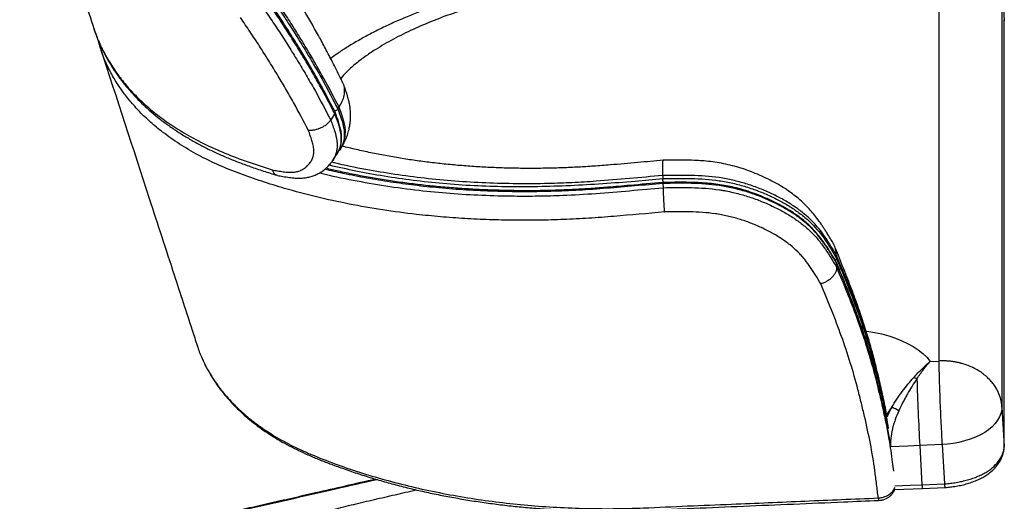
# Model space of a CAD drawing. Units: millimetres. Extents: x 297 to 891, y 70 to 782.
# Drawn here: x 750 to 865, y 659 to 715 of the extents above; entities that cross this region are included whole.
import ezdxf

# ---------------------------------------------------------------- set-up
doc = ezdxf.new("R2010")
doc.units = ezdxf.units.MM

msp = doc.modelspace()

# ---------------------------------------------------------------- linework, layer by layer
at = {"color": 7, "linetype": 'Continuous', "lineweight": 25}
for p, q in [((857.45, 675.17), (857.45, 724.91)), ((864.77, 719.42), (864.77, 669.79)), ((864.77, 719.42), (865.04, 714.85)), ((865.04, 714.85), (865.02, 714.95)), ((865.04, 665.22), (865.04, 714.85)), ((865.04, 714.85), (865.04, 714.82)), ((865.04, 665.18), (865.04, 714.82)), ((758.97, 713.91), (758.98, 713.88)), ((759.77, 711.5), (759.73, 711.63)), ((787.52, 704.77), (787.38, 704.55)), ((787.03, 704.01), (786.55, 703.27)), ((787.58, 699.73), (787.69, 699.9)), ((786.75, 698.5), (787.24, 699.23)), ((825.25, 696.79), (825.26, 696.43)), ((825.27, 695.86), (825.28, 695.37)), ((845.48, 687.49), (845.49, 687.14)), ((845.5, 686.57), (845.51, 686.07)), ((856.42, 675.13), (857.45, 675.17)), ((864.77, 669.79), (865.04, 665.22)), ((857.82, 665.43), (855.18, 665.31)), ((855.18, 665.31), (855.45, 660.75)), ((857.82, 665.43), (858.09, 660.86)), ((865.04, 665.22), (865.04, 665.18)), ((865.04, 665.18), (865.04, 665.14)), ((855.45, 660.75), (858.09, 660.86)), ((852.25, 660.19), (855.49, 660.33)), ((855.49, 660.33), (858.12, 660.44))]:
    msp.add_line(p, q, dxfattribs=at)
at = {"color": 7, "linetype": 'Continuous', "lineweight": 25, "flags": 128}
for points in [[(787.67, 699.92), (787.83, 700.13), (788.05, 700.59), (788.2, 701.08), (788.27, 701.97), (788.22, 702.46), (788.12, 702.97), (787.85, 703.86), (787.53, 704.77), (787.53, 704.77), (787.53, 704.77)], [(848.94, 678.66), (849.04, 678.65), (849.91, 678.5), (850.76, 678.32), (851.57, 678.09), (852.35, 677.83), (853.09, 677.54), (853.78, 677.21), (854.42, 676.85), (855.01, 676.46), (855.54, 676.04), (856.01, 675.6), (856.42, 675.13)], [(855.18, 665.31), (853.81, 665.26), (851.79, 665.17)], [(852.28, 660.61), (854.06, 660.69), (854.07, 660.69), (855.45, 660.75)]]:
    msp.add_lwpolyline(points, dxfattribs=at)
at = {"color": 7, "linetype": 'Continuous', "lineweight": 25}
for centre, radius, start, end in [((854.13, 671.83), 1.46, 60.4751, 76.0355), ((1134.6, 681.19), 279.86, 181.6567, 183.2522), ((856.16, 666.37), 5.44, 140.9035, 152.6754), ((772.86, 521.18), 168.35, 61.6689, 61.9821), ((861.12, 660.91), 3.04, 180.8916, 188.8936), ((858.47, 660.79), 3.02, 180.8727, 188.9248), ((852.27, 659.25), 1.91, 181.1719, 189.8901)]:
    msp.add_arc(centre, radius, start, end, dxfattribs=at)
for points, knots in [([(750.31, 740.46), (751.39, 737.14), (752.98, 732.27), (755.12, 725.69), (756.92, 720.15), (758.22, 716.16), (758.96, 713.91)], [0, 0, 0, 0, 0.374105, 0.548953, 0.745369, 1, 1, 1, 1]), ([(787.95, 707.65), (787.89, 707.77), (787.54, 708.47), (786.91, 709.72), (786.07, 711.35), (785.23, 712.93), (784.36, 714.48), (783.39, 716.14), (782.28, 717.98), (781.29, 719.6), (780.67, 720.6), (780.5, 720.88)], [0, 0, 0, 0, 0.027412, 0.163721, 0.286343, 0.399151, 0.520731, 0.635, 0.773464, 0.937022, 1, 1, 1, 1]), ([(833.98, 721.22), (833.7, 721.21), (832.04, 721.18), (829.46, 721.11), (826.34, 721.02), (823.85, 720.91), (821.56, 720.79), (819.46, 720.64), (817.49, 720.47), (815.63, 720.28), (813.78, 720.05), (811.95, 719.79), (810.12, 719.49), (808.34, 719.15), (806.59, 718.78), (804.87, 718.37), (803.18, 717.93), (801.52, 717.46), (799.9, 716.95), (798.31, 716.41), (796.77, 715.83), (795.26, 715.22), (793.78, 714.58), (792.35, 713.9), (790.97, 713.19), (789.68, 712.48), (788.48, 711.76), (787.45, 711.09), (786.82, 710.63), (786.54, 710.43)], [0, 0, 0, 0, 0.016502, 0.097578, 0.15064, 0.199457, 0.243564, 0.284351, 0.322717, 0.359254, 0.394375, 0.431919, 0.467982, 0.50373, 0.539268, 0.574595, 0.609708, 0.644613, 0.679317, 0.713829, 0.748082, 0.781822, 0.816486, 0.85054, 0.884076, 0.917277, 0.947549, 0.976792, 1, 1, 1, 1]), ([(833.8, 719.93), (832.62, 719.9), (830.26, 719.85), (826.72, 719.75), (823.18, 719.61), (819.64, 719.38), (816.12, 719.06), (812.79, 718.62), (809.66, 718.07), (806.74, 717.43), (803.89, 716.68), (801.17, 715.83), (798.58, 714.88), (796.14, 713.84), (793.84, 712.71), (791.98, 711.62), (790.51, 710.63), (789.38, 709.76), (788.43, 708.92), (787.94, 708.35), (787.72, 708.11)], [0, 0, 0, 0, 0.0680418, 0.1362612, 0.2044601, 0.2725068, 0.3403746, 0.4081817, 0.4668824, 0.5257264, 0.5845523, 0.643228, 0.6994677, 0.7558811, 0.8122409, 0.8684075, 0.90331, 0.9383166, 0.9732705, 1, 1, 1, 1]), ([(787.03, 704.01), (786.45, 705.12), (785.87, 706.22), (784.95, 707.89), (784.64, 708.45), (783.99, 709.56), (783.66, 710.12), (782.98, 711.23), (782.64, 711.79), (781.94, 712.91), (781.59, 713.47), (780.86, 714.59), (780.48, 715.15), (779.73, 716.27), (779.35, 716.84), (778.98, 717.4)], [0, 0, 0, 0, 0.25, 0.25, 0.375, 0.375, 0.5, 0.5, 0.625, 0.625, 0.75, 0.75, 0.875, 0.875, 1, 1, 1, 1]), ([(787.06, 704.21), (786.93, 704.46), (786.48, 705.32), (785.74, 706.71), (784.85, 708.33), (783.98, 709.85), (783.03, 711.42), (782.07, 712.98), (781.11, 714.48), (780.13, 715.95), (779.42, 716.99), (779.05, 717.57), (779.03, 717.59)], [0, 0, 0, 0, 0.056479, 0.194605, 0.314202, 0.420957, 0.535569, 0.666876, 0.768519, 0.872274, 0.994485, 1, 1, 1, 1]), ([(779.38, 717.93), (779.75, 717.36), (780.13, 716.8), (780.88, 715.68), (781.25, 715.12), (781.98, 714), (782.33, 713.44), (783.02, 712.32), (783.36, 711.77), (784.03, 710.65), (784.36, 710.09), (785, 708.98), (785.32, 708.43), (786.23, 706.76), (786.81, 705.65), (787.38, 704.55)], [0, 0, 0, 0, 0.125, 0.125, 0.25, 0.25, 0.375, 0.375, 0.5, 0.5, 0.625, 0.625, 0.75, 0.75, 1, 1, 1, 1]), ([(787.52, 704.76), (786.95, 705.87), (786.37, 706.98), (785.46, 708.64), (785.15, 709.2), (784.51, 710.31), (784.18, 710.86), (783.51, 711.98), (783.17, 712.54), (782.49, 713.66), (782.14, 714.22), (781.6, 715.05), (781.41, 715.33), (781.04, 715.9), (780.86, 716.18), (780.3, 717.02), (779.92, 717.58), (779.56, 718.15)], [0, 0, 0, 0, 0.25, 0.25, 0.375, 0.375, 0.5, 0.5, 0.625, 0.625, 0.75, 0.75, 0.8125, 0.8125, 0.875, 0.875, 1, 1, 1, 1]), ([(778.45, 716.71), (778.82, 716.15), (779.2, 715.58), (779.96, 714.45), (780.34, 713.89), (781.07, 712.76), (781.43, 712.2), (782.13, 711.08), (782.47, 710.52), (783.16, 709.4), (783.49, 708.84), (784.14, 707.72), (784.46, 707.16), (785.38, 705.49), (785.97, 704.38), (786.55, 703.26)], [0, 0, 0, 0, 0.125, 0.125, 0.25, 0.25, 0.375, 0.375, 0.5, 0.5, 0.625, 0.625, 0.75, 0.75, 1, 1, 1, 1]), ([(783.95, 702.05), (783.38, 703.14), (782.81, 704.23), (781.91, 705.86), (781.6, 706.4), (780.96, 707.5), (780.64, 708.04), (779.97, 709.14), (779.64, 709.69), (778.95, 710.78), (778.61, 711.33), (777.9, 712.43), (777.53, 712.98), (776.79, 714.09), (776.41, 714.64), (776.05, 715.19)], [0, 0, 0, 0, 0.25, 0.25, 0.375, 0.375, 0.5, 0.5, 0.625, 0.625, 0.75, 0.75, 0.875, 0.875, 1, 1, 1, 1]), ([(758.97, 713.88), (759.02, 713.72), (759.13, 713.38), (759.26, 713.05), (759.34, 712.87)], [0, 0, 0, 0, 0.448775, 1, 1, 1, 1]), ([(758.98, 713.88), (759.11, 713.49), (759.42, 712.57), (760.09, 711.16), (760.96, 709.65), (761.98, 708.2), (763.13, 706.81), (764.45, 705.46), (765.93, 704.17), (767.59, 702.93), (769.5, 701.7), (771.7, 700.5), (774.21, 699.37), (776.9, 698.36), (778.79, 697.76), (779.74, 697.46)], [0, 0, 0, 0, 0.054577, 0.128918, 0.203202, 0.275709, 0.34827, 0.420763, 0.495714, 0.570739, 0.645683, 0.733383, 0.821082, 0.91053, 1, 1, 1, 1]), ([(759.43, 712.64), (759.45, 712.59), (759.6, 712.19), (759.93, 711.48), (760.44, 710.49), (761.02, 709.52), (761.65, 708.57), (762.34, 707.64), (763.08, 706.73), (763.88, 705.86), (764.72, 705.03), (765.61, 704.22), (766.55, 703.44), (767.54, 702.7), (768.59, 701.98), (769.68, 701.29), (770.81, 700.63), (771.98, 700.02), (773.18, 699.44), (774.43, 698.89), (775.76, 698.35), (777.2, 697.82), (778.71, 697.31), (779.77, 696.98), (780.29, 696.82)], [0, 0, 0, 0, 0.0074653, 0.0546721, 0.1022084, 0.1499846, 0.1978891, 0.2457725, 0.2931433, 0.3400701, 0.3866519, 0.4329879, 0.479173, 0.5253327, 0.5716046, 0.6179319, 0.6640287, 0.7096963, 0.7547588, 0.7990061, 0.8464882, 0.8955721, 0.9476035, 1, 1, 1, 1]), ([(759.43, 712.62), (759.48, 712.41), (759.57, 712.06), (759.69, 711.71), (759.74, 711.56)], [0, 0, 0, 0, 0.584194, 1, 1, 1, 1]), ([(759.71, 711.62), (761.62, 705.78), (764.49, 696.95), (768.05, 686.02), (769.9, 680.33), (770.8, 677.57), (770.99, 676.97)], [0, 0, 0, 0, 0.504801, 0.761814, 0.948682, 1, 1, 1, 1]), ([(825.43, 692.54), (823.47, 692.36), (820.54, 692.1), (816.62, 691.8), (813.7, 691.65), (810.79, 691.57), (807.9, 691.56), (805.03, 691.63), (802.17, 691.76), (799.35, 691.97), (796.13, 692.29), (792.56, 692.76), (788.67, 693.45), (784.86, 694.28), (781.48, 695.18), (778.51, 696.1), (775.94, 697), (773.45, 698), (771.1, 699.15), (768.92, 700.44), (767.08, 701.73), (765.54, 703), (764.27, 704.22), (763.13, 705.5), (762.11, 706.83), (761.21, 708.22), (760.45, 709.73), (759.95, 710.82), (759.78, 711.45), (759.77, 711.5)], [0, 0, 0, 0, 0.068558, 0.102874, 0.137187, 0.17131, 0.205492, 0.239637, 0.273781, 0.308163, 0.342545, 0.392259, 0.442155, 0.492611, 0.543257, 0.580922, 0.618602, 0.656238, 0.695349, 0.734522, 0.773639, 0.804336, 0.835061, 0.86576, 0.897384, 0.929032, 0.960656, 0.996928, 1, 1, 1, 1]), ([(787.52, 704.77), (787.66, 704.99), (787.93, 705.44), (788.14, 706.11), (788.2, 706.75), (788.13, 707.27), (787.99, 707.54), (787.93, 707.64)], [0, 0, 0, 0, 0.219922, 0.439846, 0.659755, 0.879666, 1, 1, 1, 1]), ([(787.7, 699.91), (787.71, 699.92), (787.83, 700.1), (788.04, 700.47), (788.33, 701.04), (788.56, 701.67), (788.72, 702.28), (788.83, 702.9), (788.88, 703.48), (788.88, 704.07), (788.83, 704.61), (788.75, 705.12), (788.65, 705.56), (788.56, 705.88), (788.49, 706.1), (788.42, 706.33), (788.29, 706.77), (788.16, 707.14), (788.07, 707.39)], [0, 0, 0, 0, 0.003238, 0.0803, 0.157346, 0.241932, 0.32489, 0.390832, 0.471814, 0.539457, 0.606245, 0.670727, 0.730395, 0.774711, 0.800286, 0.824545, 0.882909, 1, 1, 1, 1]), ([(787.38, 704.55), (787.36, 704.52), (787.31, 704.46), (787.2, 704.38), (787.1, 704.33), (787.03, 704.32), (787, 704.32)], [0, 0, 0, 0, 0.277277, 0.554544, 0.83212, 1, 1, 1, 1]), ([(787.38, 704.55), (787.53, 704.16), (787.74, 703.58), (787.96, 702.82), (788.12, 702.13), (788.17, 701.33), (788.02, 700.61), (787.8, 700.08), (787.64, 699.83), (787.56, 699.71)], [0, 0, 0, 0, 0.214675, 0.322607, 0.430484, 0.611876, 0.799064, 0.902073, 1, 1, 1, 1]), ([(787.03, 704.01), (787.05, 704.04), (787.08, 704.1), (787.08, 704.17), (787.06, 704.2), (787.06, 704.2)], [0, 0, 0, 0, 0.43143, 0.862843, 1, 1, 1, 1]), ([(787.23, 699.22), (787.3, 699.33), (787.46, 699.57), (787.67, 700.09), (787.82, 700.81), (787.75, 701.78), (787.46, 702.86), (787.18, 703.63), (787.03, 704.01)], [0, 0, 0, 0, 0.086864, 0.200237, 0.382551, 0.570615, 0.784297, 1, 1, 1, 1]), ([(787.43, 699.55), (787.45, 699.58), (787.54, 699.74), (787.66, 700.06), (787.78, 700.5), (787.83, 700.94), (787.83, 701.37), (787.78, 701.84), (787.67, 702.36), (787.51, 702.95), (787.3, 703.57), (787.14, 703.99), (787.07, 704.19)], [0, 0, 0, 0, 0.021087, 0.130447, 0.237004, 0.329435, 0.420365, 0.514812, 0.620813, 0.739875, 0.878935, 1, 1, 1, 1]), ([(786.55, 703.27), (786.5, 703.17), (786.43, 703.09), (786.31, 702.96), (786.27, 702.92), (786.18, 702.83), (786.13, 702.79), (785.98, 702.67), (785.88, 702.6), (785.71, 702.5), (785.65, 702.46), (785.54, 702.4), (785.48, 702.37), (785.3, 702.28), (785.17, 702.24), (784.92, 702.15), (784.8, 702.12), (784.61, 702.08), (784.55, 702.07), (784.42, 702.06), (784.36, 702.05), (784.24, 702.04), (784.18, 702.04), (784.1, 702.04), (784.07, 702.05), (784.01, 702.05), (783.98, 702.05), (783.95, 702.05)], [0, 0, 0, 0, 0.125, 0.125, 0.1875, 0.1875, 0.25, 0.25, 0.375, 0.375, 0.4375, 0.4375, 0.5, 0.5, 0.625, 0.625, 0.75, 0.75, 0.8125, 0.8125, 0.875, 0.875, 0.9375, 0.9375, 0.96875, 0.96875, 1, 1, 1, 1]), ([(786.55, 703.27), (786.72, 702.82), (787.01, 702.02), (787.26, 701.05), (787.32, 700.37), (787.29, 699.88), (787.2, 699.41), (787.03, 698.97), (786.88, 698.67), (786.77, 698.53), (786.76, 698.52)], [0, 0, 0, 0, 0.251428, 0.45491, 0.559457, 0.663989, 0.77088, 0.877797, 0.988311, 1, 1, 1, 1]), ([(779.74, 697.46), (779.95, 697.41), (780.16, 697.37), (780.58, 697.3), (780.79, 697.26), (781.21, 697.2), (781.41, 697.18), (781.81, 697.16), (782.01, 697.16), (782.29, 697.19), (782.39, 697.2), (782.57, 697.23), (782.65, 697.25), (782.9, 697.32), (783.05, 697.38), (783.34, 697.53), (783.48, 697.61), (783.66, 697.76), (783.72, 697.81), (783.84, 697.91), (783.89, 697.97), (784.05, 698.14), (784.14, 698.26), (784.31, 698.52), (784.38, 698.65), (784.49, 698.94), (784.53, 699.1), (784.57, 699.35), (784.58, 699.43), (784.59, 699.6), (784.59, 699.69), (784.58, 699.95), (784.55, 700.14), (784.47, 700.51), (784.42, 700.7), (784.3, 701.08), (784.23, 701.28), (784.1, 701.66), (784.03, 701.86), (783.95, 702.05)], [0, 0, 0, 0, 0.0625, 0.0625, 0.125, 0.125, 0.1875, 0.1875, 0.25, 0.25, 0.28125, 0.28125, 0.3125, 0.3125, 0.375, 0.375, 0.4375, 0.4375, 0.46875, 0.46875, 0.5, 0.5, 0.5625, 0.5625, 0.625, 0.625, 0.6875, 0.6875, 0.71875, 0.71875, 0.75, 0.75, 0.8125, 0.8125, 0.875, 0.875, 0.9375, 0.9375, 1, 1, 1, 1]), ([(825.3, 698.56), (824.31, 698.47), (822.26, 698.3), (819.55, 698.05), (817.25, 697.88), (815.38, 697.76), (813.58, 697.68), (811.72, 697.63), (809.85, 697.61), (807.95, 697.63), (806.05, 697.68), (804.17, 697.77), (802.3, 697.9), (800.46, 698.05), (798.64, 698.25), (796.85, 698.47), (795.08, 698.73), (793.35, 699.03), (791.64, 699.35), (789.95, 699.72), (788.7, 700.01), (788.02, 700.18), (787.89, 700.22)], [0, 0, 0, 0, 0.075428, 0.15685, 0.207411, 0.252021, 0.299864, 0.345775, 0.395241, 0.444766, 0.494329, 0.543898, 0.59344, 0.642924, 0.692324, 0.74161, 0.790743, 0.839449, 0.888865, 0.938362, 0.987862, 1, 1, 1, 1]), ([(787.22, 699.19), (787.23, 699.2), (787.3, 699.3), (787.36, 699.41), (787.41, 699.51)], [0, 0, 0, 0, 0.072203, 1, 1, 1, 1]), ([(780.36, 696.8), (780.56, 696.76), (781.02, 696.67), (781.7, 696.56), (782.37, 696.49), (782.96, 696.47), (783.5, 696.51), (784.02, 696.6), (784.52, 696.74), (784.99, 696.94), (785.44, 697.2), (785.85, 697.49), (786.22, 697.83), (786.53, 698.17), (786.7, 698.42), (786.76, 698.52)], [0, 0, 0, 0, 0.086405, 0.198046, 0.287418, 0.365552, 0.436742, 0.506156, 0.578372, 0.651089, 0.723224, 0.795506, 0.869202, 0.948152, 1, 1, 1, 1]), ([(825.28, 695.98), (823.98, 695.86), (821.83, 695.68), (819.03, 695.43), (816.89, 695.27), (814.95, 695.15), (812.98, 695.07), (810.95, 695.02), (808.92, 695.01), (806.88, 695.04), (804.86, 695.1), (802.84, 695.2), (800.84, 695.33), (798.86, 695.5), (796.89, 695.71), (794.95, 695.95), (793.03, 696.23), (791.14, 696.55), (789.28, 696.9), (787.56, 697.26), (786.47, 697.52), (785.99, 697.63)], [0, 0, 0, 0, 0.094895, 0.158007, 0.205687, 0.251976, 0.300791, 0.35103, 0.401432, 0.451974, 0.50263, 0.553371, 0.60417, 0.654998, 0.705823, 0.756613, 0.807343, 0.857987, 0.908523, 0.958931, 1, 1, 1, 1]), ([(786.37, 698.02), (787.4, 697.79), (789.49, 697.31), (792.77, 696.73), (796.16, 696.24), (799.65, 695.86), (803.25, 695.61), (806.95, 695.5), (810.69, 695.51), (814.46, 695.63), (818.24, 695.84), (821.84, 696.13), (824.18, 696.33), (825.26, 696.43)], [0, 0, 0, 0, 0.08681, 0.177333, 0.267789, 0.358048, 0.451397, 0.544935, 0.638673, 0.732527, 0.826335, 0.919865, 1, 1, 1, 1]), ([(825.25, 696.79), (823.96, 696.67), (821.36, 696.44), (817.84, 696.13), (814.7, 695.94), (811.62, 695.83), (808.26, 695.81), (804.62, 695.9), (801.02, 696.11), (797.49, 696.45), (794.02, 696.9), (790.52, 697.5), (788.06, 697.98), (786.76, 698.32), (786.64, 698.35)], [0, 0, 0, 0, 0.096989, 0.193965, 0.263168, 0.33237, 0.424851, 0.517404, 0.609885, 0.702299, 0.794785, 0.8872, 0.98949, 1, 1, 1, 1]), ([(825.25, 696.79), (825.25, 697.01), (825.24, 697.46), (825.24, 697.98), (825.26, 698.34), (825.27, 698.54), (825.29, 698.54), (825.3, 698.54)], [0, 0, 0, 0, 0.210377, 0.426858, 0.637234, 0.853704, 1, 1, 1, 1]), ([(845.1, 688.91), (844.87, 689.29), (844.57, 689.79), (844.19, 690.39), (843.96, 690.74), (843.65, 691.21), (843.24, 691.78), (842.71, 692.44), (842.15, 693.06), (841.55, 693.67), (840.89, 694.24), (840.2, 694.78), (839.46, 695.29), (838.64, 695.79), (837.74, 696.28), (836.78, 696.73), (835.85, 697.12), (834.96, 697.46), (834.07, 697.74), (833.11, 698), (832.09, 698.22), (831.08, 698.39), (830.11, 698.49), (829.09, 698.55), (828, 698.58), (826.72, 698.58), (825.82, 698.57), (825.32, 698.56), (825.3, 698.56)], [0, 0, 0, 0, 0.067826, 0.090114, 0.108826, 0.12828, 0.169274, 0.206145, 0.242558, 0.278539, 0.318063, 0.354448, 0.391293, 0.433776, 0.477337, 0.52215, 0.568198, 0.604098, 0.640558, 0.683593, 0.725973, 0.767674, 0.808778, 0.843772, 0.890837, 0.940133, 0.997261, 1, 1, 1, 1]), ([(779.74, 697.46), (779.74, 697.45), (779.77, 697.34), (779.89, 697.1), (780.09, 696.87), (780.26, 696.85), (780.3, 696.84)], [0, 0, 0, 0, 0.0083259, 0.3286801, 0.8230902, 1, 1, 1, 1]), ([(785.28, 697.11), (785.33, 697.1), (786.59, 696.76), (789.14, 696.24), (792.94, 695.56), (796.72, 695.06), (800.47, 694.7), (804.17, 694.48), (807.6, 694.39), (810.74, 694.4), (813.93, 694.48), (817.48, 694.69), (821.38, 695.02), (823.98, 695.25), (825.28, 695.37)], [0, 0, 0, 0, 0.004681, 0.106174, 0.206187, 0.3062, 0.397934, 0.489738, 0.581472, 0.650087, 0.718703, 0.812414, 0.906203, 1, 1, 1, 1]), ([(825.27, 695.86), (824.18, 695.77), (822, 695.57), (818.74, 695.29), (815.47, 695.06), (812.19, 694.92), (808.91, 694.88), (805.62, 694.93), (802.37, 695.08), (799.27, 695.32), (796.31, 695.64), (793.51, 696.02), (790.74, 696.48), (788.18, 696.97), (786.58, 697.35), (785.87, 697.52)], [0, 0, 0, 0, 0.0797694, 0.1595704, 0.2393038, 0.318981, 0.4003894, 0.4818957, 0.5634023, 0.6448114, 0.7182921, 0.7918085, 0.8652891, 0.9400953, 1, 1, 1, 1]), ([(845.48, 687.49), (845.06, 688.2), (844.64, 688.91), (843.7, 690.29), (843.17, 690.96), (842.38, 691.74), (842.22, 691.89), (841.88, 692.19), (841.7, 692.34), (841.16, 692.78), (840.78, 693.05), (839.98, 693.57), (839.57, 693.82), (838.71, 694.29), (838.26, 694.52), (837.34, 694.94), (836.88, 695.14), (835.92, 695.51), (835.44, 695.68), (834.44, 695.98), (833.94, 696.12), (832.9, 696.36), (832.37, 696.46), (830.75, 696.7), (829.65, 696.77), (827.46, 696.82), (826.36, 696.8), (825.25, 696.79)], [0, 0, 0, 0, 0.125, 0.125, 0.25, 0.25, 0.28125, 0.28125, 0.3125, 0.3125, 0.375, 0.375, 0.4375, 0.4375, 0.5, 0.5, 0.5625, 0.5625, 0.625, 0.625, 0.6875, 0.6875, 0.75, 0.75, 0.875, 0.875, 1, 1, 1, 1]), ([(825.26, 696.43), (826.36, 696.45), (827.46, 696.46), (829.65, 696.41), (830.74, 696.34), (832.09, 696.15), (832.35, 696.1), (832.89, 696), (833.15, 695.95), (833.94, 695.77), (834.44, 695.63), (835.44, 695.32), (835.93, 695.15), (836.88, 694.79), (837.34, 694.59), (838.03, 694.27), (838.26, 694.16), (838.7, 693.94), (838.92, 693.82), (839.57, 693.47), (839.99, 693.22), (840.59, 692.82), (840.78, 692.69), (841.17, 692.41), (841.35, 692.27), (841.9, 691.84), (842.24, 691.54), (843.17, 690.6), (843.7, 689.94), (844.41, 688.91), (844.64, 688.56), (845.07, 687.85), (845.28, 687.5), (845.49, 687.14)], [0, 0, 0, 0, 0.125, 0.125, 0.25, 0.25, 0.28125, 0.28125, 0.3125, 0.3125, 0.375, 0.375, 0.4375, 0.4375, 0.5, 0.5, 0.53125, 0.53125, 0.5625, 0.5625, 0.625, 0.625, 0.65625, 0.65625, 0.6875, 0.6875, 0.75, 0.75, 0.875, 0.875, 0.9375, 0.9375, 1, 1, 1, 1]), ([(825.28, 695.98), (825.28, 696.01), (825.28, 696.07), (825.27, 696.19), (825.26, 696.32), (825.26, 696.4), (825.26, 696.43)], [0, 0, 0, 0, 0.170962, 0.447414, 0.723704, 1, 1, 1, 1]), ([(825.28, 695.98), (825.28, 695.98), (825.27, 695.98), (825.27, 695.95), (825.27, 695.89), (825.27, 695.86)], [0, 0, 0, 0, 0.13285, 0.566421, 1, 1, 1, 1]), ([(845.5, 686.57), (845.29, 686.93), (845.08, 687.28), (844.65, 687.99), (844.42, 688.34), (843.71, 689.37), (843.19, 690.04), (842.25, 690.97), (841.91, 691.27), (841.36, 691.7), (841.18, 691.85), (840.79, 692.12), (840.6, 692.26), (840, 692.65), (839.58, 692.9), (838.93, 693.26), (838.71, 693.37), (838.27, 693.6), (838.04, 693.7), (837.36, 694.02), (836.89, 694.22), (835.94, 694.59), (835.45, 694.76), (834.46, 695.06), (833.95, 695.2), (833.16, 695.38), (832.9, 695.43), (832.37, 695.53), (832.1, 695.58), (830.75, 695.78), (829.67, 695.84), (827.48, 695.9), (826.37, 695.88), (825.27, 695.86)], [0, 0, 0, 0, 0.0625, 0.0625, 0.125, 0.125, 0.25, 0.25, 0.3125, 0.3125, 0.34375, 0.34375, 0.375, 0.375, 0.4375, 0.4375, 0.46875, 0.46875, 0.5, 0.5, 0.5625, 0.5625, 0.625, 0.625, 0.6875, 0.6875, 0.71875, 0.71875, 0.75, 0.75, 0.875, 0.875, 1, 1, 1, 1]), ([(845.48, 686.67), (845.36, 686.88), (845.03, 687.43), (844.53, 688.23), (843.98, 689.05), (843.47, 689.73), (842.95, 690.33), (842.4, 690.9), (841.8, 691.44), (841.14, 691.97), (840.42, 692.47), (839.63, 692.96), (838.79, 693.44), (837.88, 693.89), (836.92, 694.31), (835.94, 694.7), (834.98, 695.02), (834.04, 695.29), (833.11, 695.51), (832.14, 695.68), (831.16, 695.82), (830.14, 695.92), (829.09, 695.98), (827.93, 696), (826.65, 696), (825.74, 695.99), (825.28, 695.98)], [0, 0, 0, 0, 0.037078, 0.096852, 0.142423, 0.183682, 0.221455, 0.256808, 0.294525, 0.331928, 0.370885, 0.411053, 0.452391, 0.494724, 0.538974, 0.582049, 0.624034, 0.660276, 0.69923, 0.736332, 0.7746, 0.813932, 0.854204, 0.895522, 0.947165, 1, 1, 1, 1]), ([(825.28, 695.37), (826.38, 695.38), (827.48, 695.4), (829.67, 695.35), (830.76, 695.28), (831.98, 695.1), (832.11, 695.08), (832.38, 695.04), (832.51, 695.01), (832.91, 694.94), (833.17, 694.88), (833.95, 694.71), (834.45, 694.57), (835.44, 694.26), (835.93, 694.1), (836.88, 693.73), (837.35, 693.53), (838.04, 693.21), (838.26, 693.1), (838.71, 692.88), (838.93, 692.77), (839.58, 692.41), (839.99, 692.16), (840.79, 691.64), (841.16, 691.37), (841.88, 690.8), (842.22, 690.5), (842.7, 690.04), (842.85, 689.88), (843.15, 689.55), (843.29, 689.38), (843.7, 688.88), (843.95, 688.54), (844.67, 687.5), (845.09, 686.79), (845.51, 686.07)], [0, 0, 0, 0, 0.125, 0.125, 0.25, 0.25, 0.265625, 0.265625, 0.28125, 0.28125, 0.3125, 0.3125, 0.375, 0.375, 0.4375, 0.4375, 0.5, 0.5, 0.53125, 0.53125, 0.5625, 0.5625, 0.625, 0.625, 0.6875, 0.6875, 0.75, 0.75, 0.78125, 0.78125, 0.8125, 0.8125, 0.875, 0.875, 1, 1, 1, 1]), ([(825.28, 695.37), (825.29, 695.27), (825.29, 695.17), (825.29, 695.01), (825.29, 694.95), (825.3, 694.84), (825.3, 694.78), (825.31, 694.59), (825.31, 694.47), (825.32, 694.28), (825.32, 694.21), (825.33, 694.08), (825.33, 694.01), (825.34, 693.82), (825.35, 693.69), (825.36, 693.5), (825.37, 693.43), (825.37, 693.31), (825.38, 693.19), (825.39, 693.07), (825.4, 692.95), (825.4, 692.9), (825.41, 692.79), (825.41, 692.73), (825.42, 692.66), (825.42, 692.63), (825.42, 692.59), (825.43, 692.56), (825.43, 692.54)], [0, 0, 0, 0, 0.125, 0.125, 0.1875, 0.1875, 0.25, 0.25, 0.375, 0.375, 0.4375, 0.4375, 0.5, 0.5, 0.625, 0.625, 0.6875, 0.6875, 0.75, 0.8125, 0.8125, 0.875, 0.875, 0.9375, 0.9375, 0.96875, 0.96875, 1, 1, 1, 1]), ([(843.65, 684.17), (843.27, 684.81), (842.89, 685.46), (842.25, 686.39), (842.02, 686.7), (841.66, 687.16), (841.53, 687.31), (841.27, 687.6), (841.13, 687.75), (840.7, 688.17), (840.4, 688.44), (839.75, 688.96), (839.41, 689.2), (838.7, 689.67), (838.32, 689.9), (837.74, 690.22), (837.54, 690.32), (837.14, 690.52), (836.94, 690.62), (836.32, 690.91), (835.9, 691.09), (835.04, 691.42), (834.6, 691.57), (833.7, 691.84), (833.25, 691.97), (832.55, 692.12), (832.31, 692.17), (831.95, 692.24), (831.83, 692.26), (831.59, 692.3), (831.47, 692.32), (830.86, 692.4), (830.37, 692.45), (829.38, 692.52), (828.89, 692.54), (827.9, 692.56), (827.41, 692.56), (826.42, 692.55), (825.92, 692.55), (825.43, 692.54)], [0, 0, 0, 0, 0.125, 0.125, 0.1875, 0.1875, 0.21875, 0.21875, 0.25, 0.25, 0.3125, 0.3125, 0.375, 0.375, 0.4375, 0.4375, 0.46875, 0.46875, 0.5, 0.5, 0.5625, 0.5625, 0.625, 0.625, 0.6875, 0.6875, 0.71875, 0.71875, 0.734375, 0.734375, 0.75, 0.75, 0.8125, 0.8125, 0.875, 0.875, 0.9375, 0.9375, 1, 1, 1, 1]), ([(845.48, 687.49), (845.46, 687.73), (845.41, 688.2), (845.25, 688.66), (845.1, 688.87), (845.08, 688.9)], [0, 0, 0, 0, 0.467062, 0.934124, 1, 1, 1, 1]), ([(851.39, 668.66), (851.38, 668.69), (851.26, 669.38), (850.97, 670.78), (850.5, 672.9), (850.08, 674.62), (849.73, 675.97), (849.39, 677.19), (848.92, 678.76), (848.27, 680.73), (847.53, 682.82), (846.66, 685.08), (845.9, 687), (845.41, 688.18), (845.27, 688.53)], [0, 0, 0, 0, 0.004384, 0.101794, 0.205917, 0.319853, 0.362363, 0.405643, 0.499278, 0.596661, 0.701369, 0.815763, 0.943874, 1, 1, 1, 1]), ([(851.45, 668.01), (851.27, 668.95), (850.84, 671.16), (850.02, 674.63), (848.95, 678.39), (847.78, 681.79), (846.59, 684.82), (845.85, 686.6), (845.48, 687.49)], [0, 0, 0, 0, 0.143248, 0.33466, 0.527509, 0.720646, 0.860306, 1, 1, 1, 1]), ([(845.35, 686.89), (845.37, 686.9), (845.42, 686.95), (845.48, 687.04), (845.48, 687.11), (845.49, 687.14)], [0, 0, 0, 0, 0.235158, 0.617575, 1, 1, 1, 1]), ([(845.5, 686.57), (845.5, 686.6), (845.5, 686.64), (845.47, 686.66), (845.47, 686.66)], [0, 0, 0, 0, 0.96386, 1, 1, 1, 1]), ([(845.49, 687.14), (845.95, 686.03), (846.87, 683.8), (848.16, 680.42), (849.28, 676.98), (850.21, 673.5), (850.97, 670.28), (851.35, 668.22), (851.52, 667.32)], [0, 0, 0, 0, 0.171683, 0.343341, 0.517863, 0.692381, 0.866432, 1, 1, 1, 1]), ([(850, 673.78), (849.99, 673.83), (849.8, 674.61), (849.36, 676.11), (848.7, 678.26), (847.98, 680.37), (847.2, 682.45), (846.37, 684.53), (845.78, 685.93), (845.49, 686.64)], [0, 0, 0, 0, 0.011294, 0.179094, 0.345338, 0.510091, 0.668372, 0.831888, 1, 1, 1, 1]), ([(849.98, 673.73), (849.75, 674.62), (849.21, 676.68), (848.17, 679.84), (846.89, 683.22), (845.96, 685.46), (845.5, 686.57)], [0, 0, 0, 0, 0.205392, 0.47254, 0.736251, 1, 1, 1, 1]), ([(845.51, 686.07), (845.51, 685.98), (845.5, 685.89), (845.47, 685.74), (845.45, 685.69), (845.42, 685.59), (845.4, 685.54), (845.33, 685.4), (845.27, 685.3), (845.17, 685.16), (845.14, 685.11), (845.06, 685.02), (845.02, 684.97), (844.89, 684.84), (844.8, 684.76), (844.64, 684.64), (844.59, 684.6), (844.48, 684.53), (844.37, 684.46), (844.26, 684.4), (844.14, 684.34), (844.08, 684.32), (843.96, 684.27), (843.9, 684.25), (843.8, 684.21), (843.77, 684.2), (843.71, 684.19), (843.68, 684.18), (843.65, 684.17)], [0, 0, 0, 0, 0.125, 0.125, 0.1875, 0.1875, 0.25, 0.25, 0.375, 0.375, 0.4375, 0.4375, 0.5, 0.5, 0.625, 0.625, 0.6875, 0.6875, 0.75, 0.8125, 0.8125, 0.875, 0.875, 0.9375, 0.9375, 0.96875, 0.96875, 1, 1, 1, 1]), ([(845.51, 686.07), (845.91, 685.11), (846.71, 683.18), (847.92, 680.08), (849.05, 676.75), (850.05, 673.2), (850.9, 669.63), (851.57, 666.37), (851.93, 663.93), (852.08, 662.7), (852.12, 662.35)], [0, 0, 0, 0, 0.124561, 0.249112, 0.398752, 0.548389, 0.697655, 0.846905, 0.956702, 1, 1, 1, 1]), ([(850.36, 659.21), (850.29, 659.74), (850.23, 660.27), (850.1, 661.33), (850.03, 661.86), (849.81, 663.44), (849.64, 664.5), (849.23, 666.6), (849, 667.65), (848.64, 669.22), (848.51, 669.74), (848.26, 670.79), (848.13, 671.31), (847.72, 672.88), (847.42, 673.92), (846.78, 675.99), (846.44, 677.02), (845.7, 679.07), (845.31, 680.1), (844.49, 682.14), (844.07, 683.15), (843.65, 684.17)], [0, 0, 0, 0, 0.0625, 0.0625, 0.125, 0.125, 0.25, 0.25, 0.375, 0.375, 0.4375, 0.4375, 0.5, 0.5, 0.625, 0.625, 0.75, 0.75, 0.875, 0.875, 1, 1, 1, 1]), ([(771.01, 676.98), (771.08, 676.73), (771.21, 676.29), (771.4, 675.86), (771.49, 675.66)], [0, 0, 0, 0, 0.554542, 1, 1, 1, 1]), ([(771.49, 675.66), (771.58, 675.45), (771.84, 674.83), (772.28, 674.04), (772.87, 673.06), (773.55, 672.08), (774.5, 670.91), (775.6, 669.76), (776.84, 668.65), (778.23, 667.58), (779.56, 666.69), (780.8, 665.96), (781.91, 665.36), (783.07, 664.8), (784.76, 664.07), (787.02, 663.19), (789.87, 662.2), (792.86, 661.31), (795.97, 660.51), (799.2, 659.81), (802.47, 659.22), (805.77, 658.75), (809.09, 658.38), (812.49, 658.13), (815.95, 657.98), (819.47, 657.94), (823.53, 658.06), (828.13, 658.28), (834.4, 658.53), (840.39, 658.79), (846.09, 659.03), (848.93, 659.15), (850.36, 659.21)], [0, 0, 0, 0, 0.01241, 0.036019, 0.046512, 0.071115, 0.095735, 0.120332, 0.145807, 0.171308, 0.19678, 0.213378, 0.229976, 0.246715, 0.263455, 0.300008, 0.336591, 0.373147, 0.410755, 0.448393, 0.486, 0.522543, 0.559113, 0.595656, 0.633234, 0.670844, 0.708426, 0.763146, 0.817867, 0.908934, 0.954467, 1, 1, 1, 1]), ([(771.51, 675.61), (771.58, 675.44), (771.78, 674.97), (772.17, 674.22), (772.67, 673.34), (773.25, 672.46), (773.88, 671.61), (774.56, 670.79), (775.29, 670), (776.07, 669.23), (776.89, 668.5), (777.77, 667.8), (778.68, 667.12), (779.65, 666.48), (780.65, 665.87), (781.69, 665.29), (782.78, 664.75), (783.91, 664.23), (785.13, 663.71), (786.48, 663.18), (787.98, 662.64), (789.6, 662.08), (791.3, 661.54), (793.03, 661.04), (794.79, 660.57), (796.57, 660.13), (798.38, 659.73), (800.21, 659.37), (802.07, 659.04), (803.96, 658.74), (805.87, 658.48), (807.8, 658.25), (809.73, 658.06), (811.67, 657.91), (813.62, 657.8), (815.58, 657.72), (817.55, 657.68), (819.53, 657.67), (821.53, 657.71), (823.62, 657.78), (826.07, 657.88), (829.78, 658.06), (836.61, 658.34), (843.78, 658.64), (849.03, 658.87), (850.39, 658.92)], [0, 0, 0, 0, 0.0093723, 0.0259801, 0.0430325, 0.0603822, 0.0773521, 0.094164, 0.1108217, 0.1273304, 0.1436974, 0.1599316, 0.1760445, 0.1920493, 0.2079615, 0.2237987, 0.2395527, 0.2550938, 0.2716869, 0.2894365, 0.3087007, 0.3301414, 0.3515758, 0.3727906, 0.3940178, 0.4152828, 0.4364486, 0.4575983, 0.478862, 0.5001981, 0.5215637, 0.5429062, 0.5641764, 0.5853318, 0.6063463, 0.6275101, 0.6487552, 0.6700125, 0.6912959, 0.7127015, 0.7373283, 0.7698401, 0.8315821, 0.9564559, 1, 1, 1, 1]), ([(854.48, 673.25), (854.81, 673.61), (855.14, 673.96), (855.62, 674.43), (855.78, 674.58), (856.02, 674.79), (856.1, 674.86), (856.22, 674.97), (856.26, 675), (856.32, 675.05), (856.34, 675.07), (856.38, 675.1), (856.4, 675.12), (856.42, 675.13)], [0, 0, 0, 0, 0.5, 0.5, 0.75, 0.75, 0.875, 0.875, 0.9375, 0.9375, 0.96875, 0.96875, 1, 1, 1, 1]), ([(854.85, 673.1), (855.12, 673.49), (855.38, 673.86), (855.77, 674.37), (855.9, 674.53), (856.1, 674.77), (856.16, 674.84), (856.26, 674.95), (856.29, 674.99), (856.35, 675.06), (856.39, 675.1), (856.42, 675.13)], [0, 0, 0, 0, 0.5, 0.5, 0.75, 0.75, 0.875, 0.875, 0.9375, 0.9375, 1, 1, 1, 1]), ([(864.77, 669.79), (864.77, 669.82), (864.77, 669.89), (864.76, 669.99), (864.75, 670.09), (864.73, 670.19), (864.72, 670.29), (864.7, 670.39), (864.68, 670.49), (864.66, 670.59), (864.63, 670.69), (864.61, 670.79), (864.58, 670.89), (864.55, 670.99), (864.51, 671.09), (864.48, 671.19), (864.44, 671.28), (864.4, 671.38), (864.36, 671.48), (864.31, 671.57), (864.27, 671.67), (864.22, 671.76), (864.17, 671.86), (864.04, 672.08), (863.81, 672.44), (863.43, 672.9), (863, 673.33), (862.52, 673.73), (862, 674.07), (861.44, 674.38), (860.82, 674.65), (860.34, 674.81), (860.03, 674.9), (859.9, 674.93), (859.76, 674.97), (859.62, 675), (859.46, 675.03), (859.3, 675.06), (859.13, 675.09), (858.95, 675.11), (858.76, 675.14), (858.56, 675.15), (858.36, 675.17), (858.14, 675.18), (857.92, 675.18), (857.69, 675.18), (857.53, 675.18), (857.45, 675.17)], [0, 0, 0, 0, 0.011224, 0.022461, 0.033712, 0.044976, 0.056254, 0.067545, 0.07885, 0.090168, 0.1015, 0.112845, 0.124204, 0.135576, 0.146962, 0.158361, 0.169774, 0.1812, 0.192639, 0.204093, 0.215559, 0.227039, 0.238533, 0.25004, 0.310474, 0.372276, 0.435448, 0.499989, 0.557878, 0.618834, 0.682857, 0.749945, 0.761483, 0.773754, 0.786758, 0.800496, 0.814966, 0.83017, 0.846107, 0.862778, 0.880181, 0.898318, 0.917188, 0.936791, 0.957128, 0.978197, 1, 1, 1, 1]), ([(857.82, 665.43), (857.81, 665.61), (857.8, 665.81), (857.78, 666.2), (857.77, 666.41), (857.74, 667.04), (857.71, 667.47), (857.67, 668.37), (857.65, 668.82), (857.61, 669.74), (857.59, 670.2), (857.56, 671.1), (857.54, 671.54), (857.51, 672.4), (857.5, 672.81), (857.48, 673.58), (857.47, 673.94), (857.46, 674.61), (857.45, 674.91), (857.45, 675.17)], [0, 0, 0, 0, 0.0625, 0.0625, 0.125, 0.125, 0.25, 0.25, 0.375, 0.375, 0.5, 0.5, 0.625, 0.625, 0.75, 0.75, 0.875, 0.875, 1, 1, 1, 1]), ([(851.74, 665.55), (851.72, 665.68), (851.54, 666.98), (851.02, 669.44), (850.45, 672.04), (850.06, 673.47), (849.98, 673.73)], [0, 0, 0, 0, 0.0459546, 0.4735258, 0.9011616, 1, 1, 1, 1]), ([(851.94, 669.8), (852.12, 670.12), (852.32, 670.43), (852.62, 670.88), (852.73, 671.03), (852.94, 671.33), (853.05, 671.47), (853.37, 671.91), (853.59, 672.19), (854.03, 672.73), (854.26, 672.99), (854.48, 673.25)], [0, 0, 0, 0, 0.25, 0.25, 0.375, 0.375, 0.5, 0.5, 0.75, 0.75, 1, 1, 1, 1]), ([(854.85, 673.1), (854.67, 672.82), (854.48, 672.54), (854.12, 671.95), (853.94, 671.64), (853.67, 671.18), (853.58, 671.02), (853.41, 670.69), (853.32, 670.53), (853.07, 670.04), (852.91, 669.71), (852.75, 669.37)], [0, 0, 0, 0, 0.25, 0.25, 0.5, 0.5, 0.625, 0.625, 0.75, 0.75, 1, 1, 1, 1]), ([(851.94, 669.8), (851.78, 669.51), (851.57, 669.14), (851.42, 668.75), (851.39, 668.66)], [0, 0, 0, 0, 0.7714942, 1, 1, 1, 1]), ([(852.75, 669.37), (852.59, 669.02), (852.45, 668.66), (852.26, 668.12), (852.2, 667.94), (852.09, 667.58), (852.04, 667.4), (851.92, 666.86), (851.86, 666.51), (851.8, 666), (851.79, 665.83), (851.78, 665.49), (851.78, 665.33), (851.79, 665.17)], [0, 0, 0, 0, 0.25, 0.25, 0.375, 0.375, 0.5, 0.5, 0.75, 0.75, 0.875, 0.875, 1, 1, 1, 1]), ([(864.77, 669.79), (864.77, 668.88), (864.04, 667.65), (861.49, 666.03), (859.4, 665.49), (857.82, 665.43)], [0.000227, 0.000227, 0.000227, 0.000227, 0.500451, 0.500451, 1.000566, 1.000566, 1.000566, 1.000566]), ([(858.09, 660.86), (858.32, 660.87), (858.55, 660.89), (859, 660.94), (859.23, 660.97), (859.56, 661.03), (859.67, 661.05), (859.9, 661.1), (860, 661.12), (860.33, 661.2), (860.54, 661.25), (860.96, 661.37), (861.17, 661.43), (861.57, 661.57), (861.77, 661.65), (862.06, 661.77), (862.15, 661.81), (862.34, 661.89), (862.43, 661.94), (862.69, 662.07), (862.86, 662.17), (863.18, 662.37), (863.33, 662.47), (863.54, 662.64), (863.61, 662.69), (863.74, 662.81), (863.8, 662.87), (864.1, 663.16), (864.31, 663.4), (864.52, 663.72), (864.56, 663.78), (864.64, 663.91), (864.67, 663.98), (864.77, 664.17), (864.83, 664.3), (864.93, 664.56), (864.97, 664.69), (865.02, 664.96), (865.04, 665.09), (865.04, 665.22)], [0, 0, 0, 0, 0.0625, 0.0625, 0.125, 0.125, 0.15625, 0.15625, 0.1875, 0.1875, 0.25, 0.25, 0.3125, 0.3125, 0.375, 0.375, 0.40625, 0.40625, 0.4375, 0.4375, 0.5, 0.5, 0.5625, 0.5625, 0.59375, 0.59375, 0.625, 0.625, 0.75, 0.75, 0.78125, 0.78125, 0.8125, 0.8125, 0.875, 0.875, 0.9375, 0.9375, 1, 1, 1, 1]), ([(858.13, 660.44), (858.23, 660.44), (858.56, 660.46), (859.11, 660.53), (859.78, 660.64), (860.44, 660.79), (861.08, 660.98), (861.69, 661.2), (862.26, 661.46), (862.78, 661.75), (863.25, 662.07), (863.66, 662.41), (864.03, 662.78), (864.35, 663.19), (864.61, 663.61), (864.82, 664.06), (864.96, 664.52), (865.03, 664.9), (865.04, 665.09), (865.04, 665.14)], [0, 0, 0, 0, 0.030844, 0.092246, 0.157138, 0.222696, 0.288131, 0.353063, 0.417271, 0.480645, 0.54276, 0.603208, 0.664735, 0.72743, 0.790923, 0.854641, 0.917771, 0.979669, 1, 1, 1, 1]), ([(769.19, 656.21), (769.37, 656.25), (771.63, 656.76), (777.61, 658.11), (785.01, 659.79), (790.33, 661), (791.93, 661.36)], [0, 0, 0, 0, 0.022983, 0.298022, 0.788893, 1, 1, 1, 1]), ([(791.81, 661.4), (790.62, 661.13), (788.28, 660.59), (785.01, 659.85), (782.05, 659.17), (779.38, 658.56), (776.82, 657.98), (774.74, 657.5), (773.1, 657.13), (771.88, 656.85), (770.7, 656.57), (769.82, 656.37), (769.34, 656.25), (769.24, 656.23)], [0, 0, 0, 0, 0.159533, 0.312741, 0.436015, 0.554336, 0.667709, 0.776143, 0.830974, 0.884452, 0.93658, 0.987357, 1, 1, 1, 1]), ([(764.86, 647.76), (764.93, 648.31), (765.09, 649.41), (765.57, 650.9), (766.09, 652), (766.6, 652.8), (767.17, 653.13), (767.78, 653.45), (768.5, 653.57), (770.07, 653.88), (772.46, 654.37), (775.81, 655.12), (779.31, 655.95), (782.94, 656.86), (786.15, 657.68), (788.93, 658.4), (791.34, 658.96), (793.76, 659.52), (795.49, 659.92), (796.41, 660.13), (796.52, 660.15)], [0, 0, 0, 0, 0.034198, 0.068762, 0.104205, 0.121304, 0.13892, 0.157471, 0.177115, 0.196904, 0.285869, 0.375815, 0.483929, 0.592644, 0.70126, 0.773579, 0.845599, 0.917698, 0.989868, 1, 1, 1, 1]), ([(850.36, 659.21), (850.51, 659.23), (850.88, 659.27), (851.44, 659.47), (851.93, 659.82), (852.22, 660.18), (852.26, 660.4), (852.27, 660.47)], [0, 0, 0, 0, 0.161769, 0.406707, 0.651488, 0.896224, 1, 1, 1, 1]), ([(850.39, 658.92), (850.39, 658.92), (850.51, 658.92), (850.76, 658.96), (851.11, 659.05), (851.44, 659.21), (851.73, 659.41), (851.96, 659.64), (852.13, 659.9), (852.24, 660.13), (852.27, 660.27), (852.28, 660.32)], [0, 0, 0, 0, 0.001692, 0.141229, 0.281287, 0.424115, 0.567361, 0.693653, 0.817167, 0.93757, 1, 1, 1, 1])]:
    msp.add_open_spline(points, degree=3, knots=knots, dxfattribs=at)

doc.saveas('drawing.dxf')
